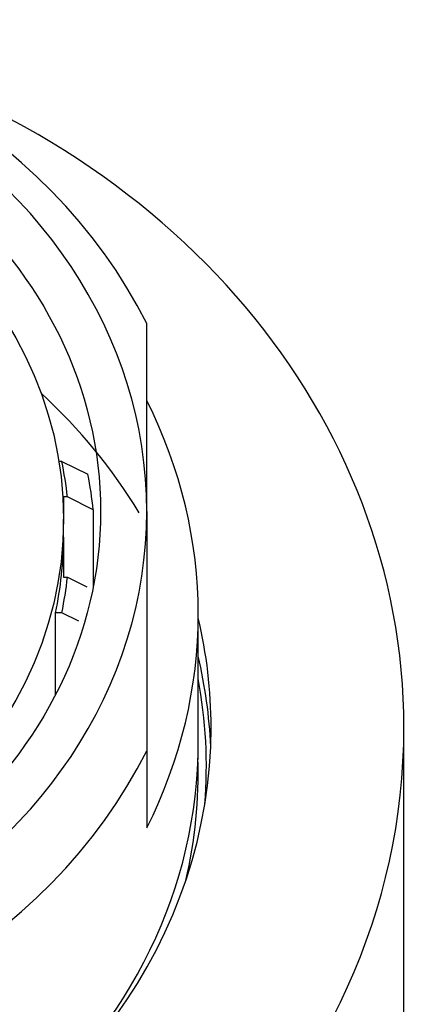
# Model space of a CAD drawing. Units: millimetres. Extents: x 0 to 1291, y 0 to 1131.
# Drawn here: x 699 to 706, y 1086 to 1105 of the extents above; entities that cross this region are included whole.
import ezdxf
from ezdxf import colors
from ezdxf.entities.mleader import LeaderData, LeaderLine
from ezdxf.math import Vec2, Vec3

# ---------------------------------------------------------------- set-up
doc = ezdxf.new("R2010")
doc.units = ezdxf.units.MM
doc.layers.add('DV2_Défaut', color=7, linetype='Continuous')
doc.layers.add('Défaut', color=7, linetype='Continuous')

# ---------------------------------------------------------------- blocks, each defined once
blk = doc.blocks.new('_DOT')
at = {"color": 0}
blk.add_line((0, 0), (-1, 0), dxfattribs=at)
at = {"color": 0, "const_width": 0.333}
blk.add_lwpolyline([(-0.1665, 0, 1), (0.1665, 0, 1)], format="xyb", close=True, dxfattribs=at)
blk = doc.blocks.new('SE1')
at = {"layer": 'DV2_Défaut', "color": 7, "linetype": 'Continuous'}
for p, q in [((701.313, 1095.279), (701.313, 1098.933)), ((699.659, 1096.252), (699.603, 1096.252)), ((699.659, 1096.252), (700.167, 1096.002)), ((699.693, 1095.559), (699.693, 1095.129)), ((699.77, 1095.559), (699.693, 1095.559)), ((700.272, 1095.309), (699.77, 1095.559)), ((700.272, 1095.309), (700.272, 1093.825)), ((701.313, 1095.279), (701.313, 1090.626)), ((699.693, 1094.779), (699.693, 1095.129)), ((699.693, 1094.779), (699.693, 1094)), ((699.693, 1094), (699.77, 1094)), ((699.77, 1094), (700.15, 1093.811)), ((699.537, 1091.717), (699.537, 1093.307)), ((699.659, 1093.307), (699.537, 1093.307)), ((699.993, 1093.143), (699.659, 1093.307)), ((702.313, 1090.779), (702.313, 1093.279)), ((706.313, 916.379), (706.313, 1091.079)), ((701.313, 1090.626), (701.313, 1089.126))]:
    blk.add_line(p, q, dxfattribs=at)
for centre, major_axis, start_param, end_param in [((690.313, 1094.779), (-12, 0), 3.552731, 5.872047), ((690.313, 1095.279), (11, 0), 0, 3.141593), ((690.313, 1091.079), (16, 0), 1.879509, 6.283185), ((690.313, 1091.079), (16, 0), 0, 1.262084), ((690.313, 1090.329), (12.25, 0), 0.48262, 0.752383), ((690.313, 1093.279), (-12, 0), 2.730455, 3.552731), ((690.313, 1094.779), (9.5, 0), 0.094879, 0.179916), ((690.313, 1094.529), (10, 0), 0.090122, 0.17083), ((690.313, 1095.279), (-11, 0), 0, 3.141593), ((690.313, 1094.779), (-9.38, 0), 2.959349, 3.141593), ((690.313, 1094.779), (9.5, 0), 6.103269, 6.188306), ((690.313, 1091.079), (12.25, 0), 2.939217, 6.283185), ((690.313, 1091.079), (12.25, 0), 0, 0.202376), ((690.313, 1090.329), (12.25, 0), 0.035355, 0.202376), ((690.313, 1090.329), (-12.158, 0), 3.071096, 3.303238), ((690.313, 1090.779), (-12, 0), 2.345295, 3.141593), ((690.313, 1094.779), (12, 0), 3.552731, 5.872047), ((690.313, 1090.179), (-12, 0), 2.940472, 3.170464)]:
    blk.add_ellipse(centre, major_axis=major_axis, ratio=0.866025, start_param=start_param, end_param=end_param, dxfattribs=at)
for centre, major_axis in [((690.313, 1095.279), (-10.1, 0)), ((690.313, 1095.129), (9.38, 0))]:
    blk.add_ellipse(centre, major_axis=major_axis, ratio=0.866025, dxfattribs=at)

msp = doc.modelspace()

# ---------------------------------------------------------------- block references
at = {"layer": 'Défaut'}
msp.add_blockref('SE1', (0, 0), dxfattribs=at)

# ---------------------------------------------------------------- leaders
at = {"layer": 'Défaut', "color": 7, "linetype": 'Continuous'}
ml = msp.add_multileader_mtext('Standard', dxfattribs=at)
ml.set_content('{\\pxsm0.9;\\fSolid Edge ISO|b1||i0||c0|p34;\\W1.;17/12/2013\\P}', color=256)
ml.set_leader_properties()
ml.set_arrow_properties(name='DOT')
ml.build(insert=Vec2(0, 0))
ml.multileader.update_dxf_attribs({"leader_type": 0, "dogleg_length": 0, "arrow_head_size": 12})
ctx = ml.context
ctx.base_point, ctx.char_height, ctx.arrow_head_size, ctx.landing_gap_size = Vec3(1004.082, 1124.341), 12, 12, 4.2
notes = []
notes.append((ctx, [(0, (0, 0, 0), (0, 0), (1, 0), 1, [])]))
ctx.mtext.insert = Vec3(1006.082, 1130.461)
for ctx, leaders in notes:
    for number, flags, end, landing, length, lines in leaders:
        leader = LeaderData()
        leader.index, (leader.has_last_leader_line, leader.has_dogleg_vector, leader.attachment_direction) = number, flags
        leader.last_leader_point, leader.dogleg_vector, leader.dogleg_length = Vec3(end), Vec3(landing), length
        for number, points, colour, breaks in lines:
            line = LeaderLine()
            line.index, line.vertices, line.color, line.breaks = number, Vec3.list(points), colors.encode_raw_color(colour), breaks
            leader.lines.append(line)
        ctx.leaders.append(leader)

doc.saveas('drawing.dxf')
